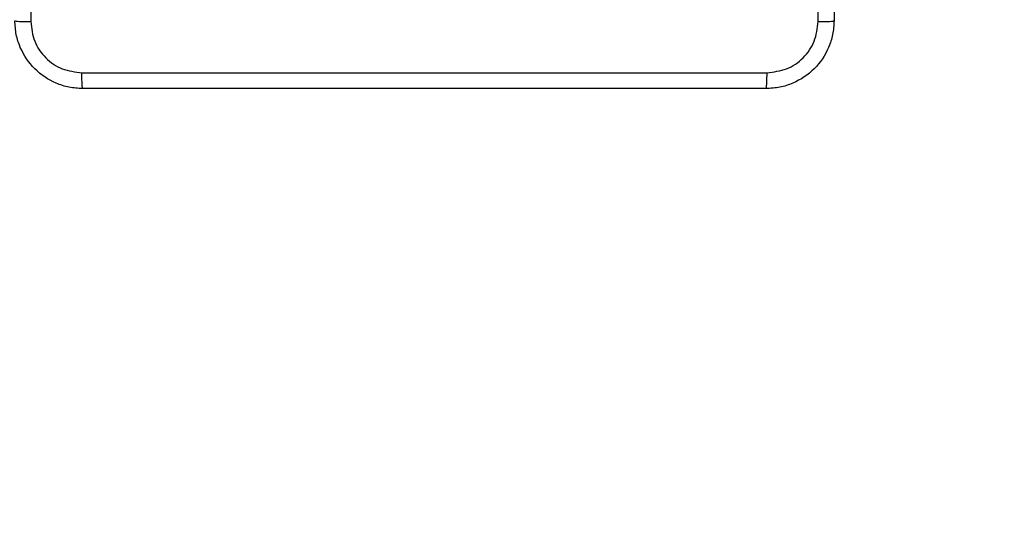
# Model space of a CAD drawing. Units: millimetres. Extents: x -539 to 1159, y 205 to 1209.
# Drawn here: x 228 to 240, y 706 to 712 of the extents above; entities that cross this region are included whole.
import ezdxf

# ---------------------------------------------------------------- set-up
doc = ezdxf.new("R2010")
doc.units = ezdxf.units.MM
doc.header["$LTSCALE"] = 100
doc.header["$PDSIZE"] = -1
doc.layers.add('VP-DIM', color=7, linetype='Continuous')
doc.layers.add('VP-EQ', color=7, linetype='Continuous', true_color=0x8a3492)
doc.dimstyles.new('ISO-25', dxfattribs={"dimtxt": 2.5, "dimasz": 2.5, "dimexe": 1.25, "dimexo": 0.625, "dimtad": 1, "dimtxsty": 'Standard', "dimcen": 2.5, "dimadec": 0, "dimazin": 0, "dimtfac": 1, "dimtmove": 0, "dimatfit": 3, "dimfxl": 1, "dimarcsym": 0})
doc.dimstyles.get("Standard").update_dxf_attribs({"dimtxt": 14, "dimasz": 20, "dimexe": 20, "dimexo": 50, "dimgap": 20, "dimtad": 0, "dimdec": 0, "dimzin": 0, "dimdsep": 46, "dimtxsty": 'Standard', "dimcen": -0.09, "dimadec": 0, "dimazin": 0, "dimtfac": 1, "dimtdec": 4, "dimtofl": 0, "dimtmove": 0, "dimatfit": 3, "dimfxl": 70, "dimfxlon": 1, "dimtolj": 1, "dimtzin": 0, "dimarcsym": 0})

# ---------------------------------------------------------------- blocks, each defined once
blk = doc.blocks.new('*D32')
at = {"layer": 'Defpoints', "color": 0}
for p in [(760.917, 1072.317), (147.993, 643.739), (760.917, 640.925)]:
    blk.add_point(p, dxfattribs=at)
at = {"layer": 'VP-DIM', "color": 0, "lineweight": -2}
for p, q in [((147.993, 1002.317), (147.993, 1092.317)), ((760.917, 1002.317), (760.917, 1092.317)), ((167.993, 1072.317), (418.122, 1072.317)), ((740.917, 1072.317), (490.788, 1072.317))]:
    blk.add_line(p, q, dxfattribs=at)
at = {"layer": 'VP-DIM', "color": 0}
for points in [[(167.993, 1075.65), (167.993, 1068.984), (147.993, 1072.317)], [(740.917, 1068.984), (740.917, 1075.65), (760.917, 1072.317)]]:
    blk.add_solid(points, dxfattribs=at)
at = {"layer": 'VP-DIM', "color": 0, "insert": (454.455, 1072.317), "char_height": 14, "attachment_point": 5}
blk.add_mtext('\\A1;615', dxfattribs=at)
blk = doc.blocks.new('*D41')
at = {"layer": 'Defpoints', "color": 0}
for p in [(911.967, 1175.924), (-2.575, 642.407), (911.967, 642.407)]:
    blk.add_point(p, dxfattribs=at)
at = {"layer": 'VP-DIM', "color": 0, "lineweight": -2}
for p, q in [((-2.575, 1105.924), (-2.575, 1195.924)), ((911.967, 1105.924), (911.967, 1195.924)), ((17.425, 1175.924), (891.967, 1175.924))]:
    blk.add_line(p, q, dxfattribs=at)
at = {"layer": 'VP-DIM', "color": 0}
for points in [[(17.425, 1179.257), (17.425, 1172.59), (-2.575, 1175.924)], [(891.967, 1172.59), (891.967, 1179.257), (911.967, 1175.924)]]:
    blk.add_solid(points, dxfattribs=at)
at = {"layer": 'VP-DIM', "color": 0, "insert": (453.231, 1198.664), "char_height": 15, "attachment_point": 5}
blk.add_mtext('915', dxfattribs=at)
blk = doc.blocks.new('RC1415_')
at = {"color": 0, "linetype": 'Continuous', "lineweight": 25}
for points, knots in [([(228.292, 720.515), (228.292, 719.618), (228.292, 717.826), (228.292, 715.133), (228.292, 713.34), (228.292, 712.444)], [0, 0, 0, 0, 0.333336, 0.666664, 1, 1, 1, 1]), ([(237.567, 712.444), (237.567, 713.34), (237.567, 715.133), (237.567, 717.826), (237.567, 719.618), (237.567, 720.515)], [0, 0, 0, 0, 0.333336, 0.666664, 1, 1, 1, 1]), ([(237.754, 720.504), (237.754, 719.61), (237.754, 717.822), (237.754, 715.136), (237.754, 713.348), (237.754, 712.454)], [0, 0, 0, 0, 0.333296, 0.666701, 1, 1, 1, 1]), ([(228.104, 712.454), (228.107, 712.453), (228.113, 712.45), (228.156, 712.447), (228.217, 712.444), (228.267, 712.444), (228.292, 712.444)], [0, 0, 0, 0, 0.249936, 0.499877, 0.749591, 1, 1, 1, 1]), ([(228.904, 711.654), (228.85, 711.657), (228.742, 711.664), (228.542, 711.729), (228.324, 711.874), (228.179, 712.092), (228.114, 712.292), (228.108, 712.4), (228.104, 712.454)], [0, 0, 0, 0, 0.130354, 0.257319, 0.499989, 0.742415, 0.869447, 1, 1, 1, 1]), ([(228.292, 712.444), (228.301, 712.365), (228.32, 712.207), (228.458, 712.008), (228.657, 711.869), (228.815, 711.851), (228.894, 711.842)], [0, 0, 0, 0, 0.250034, 0.499934, 0.750035, 1, 1, 1, 1]), ([(237.754, 712.454), (237.751, 712.4), (237.745, 712.292), (237.68, 712.092), (237.534, 711.874), (237.317, 711.729), (237.116, 711.664), (237.009, 711.657), (236.954, 711.654)], [0, 0, 0, 0, 0.130543, 0.257576, 0.500016, 0.742666, 0.86963, 1, 1, 1, 1]), ([(236.965, 711.842), (237.044, 711.851), (237.201, 711.869), (237.401, 712.008), (237.539, 712.207), (237.557, 712.365), (237.567, 712.444)], [0, 0, 0, 0, 0.249952, 0.500052, 0.749966, 1, 1, 1, 1]), ([(237.567, 712.444), (237.592, 712.444), (237.642, 712.444), (237.703, 712.447), (237.746, 712.45), (237.751, 712.453), (237.754, 712.454)], [0, 0, 0, 0, 0.250391, 0.500121, 0.750064, 1, 1, 1, 1]), ([(228.894, 711.842), (229.79, 711.842), (231.583, 711.842), (234.276, 711.842), (236.069, 711.842), (236.965, 711.842)], [0, 0, 0, 0, 0.333336, 0.666664, 1, 1, 1, 1]), ([(228.904, 711.654), (228.903, 711.657), (228.9, 711.663), (228.897, 711.705), (228.894, 711.767), (228.894, 711.817), (228.894, 711.842)], [0, 0, 0, 0, 0.250399, 0.500137, 0.750063, 1, 1, 1, 1]), ([(236.954, 711.654), (236.956, 711.657), (236.958, 711.663), (236.962, 711.705), (236.964, 711.767), (236.965, 711.817), (236.965, 711.842)], [0, 0, 0, 0, 0.24994, 0.49988, 0.74961, 1, 1, 1, 1]), ([(236.954, 711.654), (236.06, 711.654), (234.272, 711.654), (231.587, 711.654), (229.798, 711.654), (228.904, 711.654)], [0, 0, 0, 0, 0.333295, 0.666701, 1, 1, 1, 1])]:
    blk.add_open_spline(points, degree=3, knots=knots, dxfattribs=at)
blk = doc.blocks.new('RC1415_2D')
at = {"layer": 'VP-EQ', "color": 0}
blk.add_blockref('RC1415_', (0, 0), dxfattribs=at)

msp = doc.modelspace()

# ---------------------------------------------------------------- block references
at = {"layer": 'VP-EQ', "color": 0}
msp.add_blockref('RC1415_2D', (0, 0), dxfattribs=at)

# ---------------------------------------------------------------- dimensions: what is measured, and where the dimension line sits
at = {"layer": 'VP-DIM', "color": 0}
dim = msp.add_linear_dim(base=(911.967, 1175.924), p1=(-2.575, 642.407), p2=(911.967, 642.407), dimstyle='ISO-25', override={"dimtxt": 15, "dimasz": 20, "dimexe": 20, "dimexo": 50, "dimgap": 15.24, "dimdec": 0, "dimzin": 1, "dimadec": 2, "dimfxl": 70, "dimfxlon": 1, "dimtzin": 1}, dxfattribs=at)
dim.commit()
dim.dimension.update_dxf_attribs({"geometry": '*D41', "text_midpoint": (453.231, 1175.924), "dimtype": 160})
dim = msp.add_linear_dim(base=(760.917, 1072.317), p1=(147.993, 643.739), p2=(760.917, 640.925), text='615', dimstyle='Standard', dxfattribs=at)
dim.commit()
dim.dimension.update_dxf_attribs({"geometry": '*D32', "text_midpoint": (454.455, 1072.317)})

doc.saveas('drawing.dxf')
